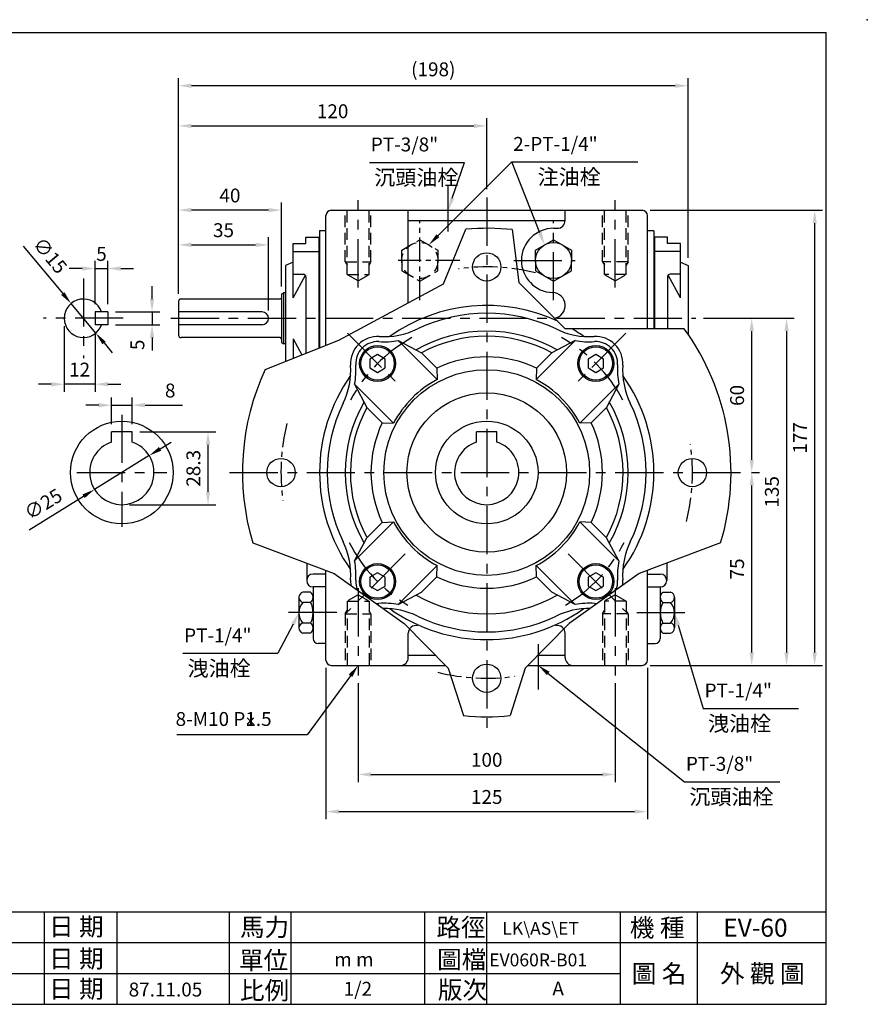
# Model space of a CAD drawing. Extents: x 10 to 544, y 10 to 400.
# Drawn here: x 214 to 544, y 17 to 400 of the extents above; entities that cross this region are included whole.
import ezdxf

# ---------------------------------------------------------------- set-up
doc = ezdxf.new("R2010")
doc.units = 0
doc.header["$LTSCALE"] = 15
doc.header["$MEASUREMENT"] = 0
doc.header["$PDSIZE"] = 10
doc.linetypes.add('CENTER', pattern=[2, 1.25, -0.25, 0.25, -0.25])
doc.linetypes.add('HIDDEN', pattern=[0.45, 0.3, -0.15])
doc.layers.get('Defpoints').update_dxf_attribs({"linetype": 'CONTINUOUS'})
for name, color, linetype in [('BORDER', 5, 'CONTINUOUS'), ('CENTER', 2, 'CENTER'), ('DIM', 3, 'CONTINUOUS'), ('HACHURE', 1, 'CONTINUOUS'), ('HATCH', 6, 'CONTINUOUS'), ('HIDDEN', 4, 'HIDDEN'), ('MAIN', 7, 'CONTINUOUS')]:
    doc.layers.add(name, color=color, linetype=linetype)
doc.styles.add('CHINA', font='ROMANC.shx', dxfattribs={"bigfont": 'china.shx'})
doc.dimstyles.new('CHINA', dxfattribs={"dimscale": 2, "dimtxt": 2.7, "dimasz": 2.5, "dimexe": 1.5, "dimexo": 1.5, "dimgap": 1.5, "dimtad": 1, "dimdec": 4, "dimdsep": 46, "dimtxsty": 'CHINA', "dimcen": 0, "dimclrd": 256, "dimclre": 256, "dimclrt": 256, "dimadec": 0, "dimazin": 0, "dimtm": 0.1, "dimtfac": 1, "dimtdec": 4, "dimtmove": 0, "dimatfit": 3, "dimfxl": 0, "dimtolj": 1, "dimtzin": 0, "dimarcsym": 0})

# ---------------------------------------------------------------- blocks, each defined once
blk = doc.blocks.new('*D0')
at = {"layer": 'Defpoints', "color": 0}
for p in [(258.12, 250.05), (250.12, 239.65), (258.12, 239.65)]:
    blk.add_point(p, dxfattribs=at)
at = {"layer": 'DIM', "lineweight": -2}
for p, q in [((250.12, 242.65), (250.12, 253.05)), ((258.12, 242.65), (258.12, 253.05)), ((245.12, 250.05), (240.12, 250.05)), ((250.12, 250.05), (258.12, 250.05)), ((263.12, 250.05), (277.72, 250.05))]:
    blk.add_line(p, q, dxfattribs=at)
at = {"layer": 'DIM'}
for points in [[(245.12, 250.88), (245.12, 249.22), (250.12, 250.05)], [(263.12, 250.88), (263.12, 249.22), (258.12, 250.05)]]:
    blk.add_solid(points, dxfattribs=at)
at = {"layer": 'DIM', "insert": (272.92, 255.75), "char_height": 5.4, "attachment_point": 5, "style": 'CHINA'}
blk.add_mtext('\\A1;8', dxfattribs=at)
blk = doc.blocks.new('*D1')
at = {"layer": 'Defpoints', "color": 0}
for p in [(258.12, 239.65), (287.63, 239.65), (254.12, 211.35)]:
    blk.add_point(p, dxfattribs=at)
at = {"layer": 'DIM', "lineweight": -2}
for p, q in [((261.12, 239.65), (290.63, 239.65)), ((287.63, 216.35), (287.63, 234.65)), ((257.12, 211.35), (290.63, 211.35))]:
    blk.add_line(p, q, dxfattribs=at)
at = {"layer": 'DIM'}
for points in [[(286.79, 234.65), (288.46, 234.65), (287.63, 239.65)], [(286.79, 216.35), (288.46, 216.35), (287.63, 211.35)]]:
    blk.add_solid(points, dxfattribs=at)
at = {"layer": 'DIM', "insert": (281.93, 225.5), "char_height": 5.4, "attachment_point": 5, "rotation": 90, "style": 'CHINA'}
blk.add_mtext('\\A1;28.3', dxfattribs=at)

msp = doc.modelspace()

# ---------------------------------------------------------------- hatches: boundary and pattern name
at = {"layer": 'DIM'}
h = msp.add_hatch(color=256, dxfattribs=at)
h.paths.add_polyline_path([(330.69905, 283.8493), (330.99905, 283.8493), (330.99905, 315.3493), (330.69905, 315.3493)])
h.paths.add_polyline_path([(330.99905, 283.8493), (330.69905, 283.8493), (330.69905, 272.25165), (330.99905, 272.37092)])

# ---------------------------------------------------------------- linework, layer by layer
at = {"layer": 'BORDER'}
for p, q in [((10, 395), (528, 395)), ((528, 17), (528, 395)), ((10, 53), (528, 53)), ((10, 17), (528, 17))]:
    msp.add_line(p, q, dxfattribs=at)
at = {"layer": 'CENTER'}
for p, q in [((380.99905, 317.55274), (380.99905, 335.19659)), ((345.99905, 295.8493), (345.99905, 329.77676)), ((395.99905, 330.8493), (395.99905, 123.8493)), ((445.99905, 295.8493), (445.99905, 329.77676)), ((421.99905, 290.8493), (421.99905, 321.8493)), ((406.49905, 306.3493), (430.41365, 306.3493)), ((239.18881, 299.3493), (239.18881, 268.3493)), ((254.68881, 283.8493), (223.68881, 283.8493)), ((273.14905, 283.8493), (477.29905, 283.8493)), ((341.84933, 277.99902), (362.33124, 257.5171)), ((450.14876, 277.99902), (429.66685, 257.5171)), ((254.11911, 246.3493), (254.11911, 202.79026)), ((236.61911, 223.8493), (271.61911, 223.8493)), ((295.99905, 223.8493), (495.99905, 223.8493)), ((364.34302, 192.19327), (341.00677, 168.85702)), ((427.65507, 192.19327), (450.99133, 168.85702)), ((345.99905, 178.8493), (345.99905, 144.92183)), ((445.99905, 178.8493), (445.99905, 144.92183)), ((337.65495, 169.3493), (316.15495, 169.3493)), ((454.34314, 169.3493), (475.84314, 169.3493)), ((415.99905, 157.08606), (415.99905, 139.44221))]:
    msp.add_line(p, q, dxfattribs=at)
at = {"layer": 'CENTER', "color": 2, "ltscale": 0.5}
for p, q in [((369.99905, 290.8493), (369.99905, 321.8493)), ((385.49905, 306.3493), (361.58445, 306.3493))]:
    msp.add_line(p, q, dxfattribs=at)
at = {"layer": 'CENTER', "ltscale": 0.5}
for start, end in [(76.2363718, 97.8521253), (166.2363718, 187.8521253), (346.2363718, 7.8521253), (256.2363718, 277.8521253)]:
    msp.add_arc((395.99905, 223.8493), 80, start, end, dxfattribs=at)
at = {"layer": 'CENTER'}
for start, end in [(118.9979817, 151.9940373), (28.0059627, 61.0020183), (206.9640638, 239.3146829), (300.6853171, 333.0359362)]:
    msp.add_arc((395.99905, 223.8493), 60, start, end, dxfattribs=at)
at = {"layer": 'DIM'}
for p, q in [((276.14905, 293.3493), (276.14905, 377.29589)), ((474.29905, 307.3493), (474.29905, 377.29589)), ((469.29905, 374.29589), (281.14905, 374.29589)), ((276.14905, 293.3493), (276.14905, 361.69158)), ((395.99905, 334.01921), (395.99905, 361.69158)), ((281.14905, 358.69158), (390.99905, 358.69158)), ((350.39503, 344.47478), (387.41529, 344.47478)), ((377.0337, 315.94789), (405.76185, 344.69039)), ((382.62756, 330.57666), (387.41529, 344.47478)), ((405.76185, 344.69039), (454.71251, 344.69039)), ((416.66377, 317.06247), (405.76185, 344.69039)), ((276.14905, 293.3493), (276.14905, 328.93191)), ((311.14905, 325.93191), (281.14905, 325.93191)), ((316.14905, 296.17572), (316.14905, 328.93191)), ((459.49905, 325.8493), (526.52595, 325.8493)), ((523.52595, 320.8493), (523.52595, 153.8493)), ((276.14905, 293.3493), (276.14905, 315.42223)), ((311.14905, 286.8493), (311.14905, 315.42223)), ((215.73992, 311.96967), (231.18344, 293.4495)), ((281.14905, 312.42223), (306.14905, 312.42223)), ((238.68881, 303.20507), (233.68881, 303.20507)), ((243.68881, 289.3493), (243.68881, 306.20507)), ((243.68881, 303.20507), (248.68881, 303.20507)), ((248.68881, 289.3493), (248.68881, 306.20507)), ((253.68881, 303.20507), (258.68881, 303.20507)), ((265.86213, 291.3493), (265.86213, 296.3493)), ((243.99204, 278.08918), (234.38559, 289.60942)), ((251.68881, 286.3493), (268.86213, 286.3493)), ((265.86213, 286.3493), (265.86213, 281.3493)), ((480.29905, 283.8493), (502.06051, 283.8493)), ((480.29905, 283.8493), (515.59458, 283.8493)), ((231.68881, 280.8493), (231.68881, 255.19608)), ((251.68881, 281.3493), (268.86213, 281.3493)), ((243.68881, 278.3493), (243.68881, 255.19608)), ((265.86213, 276.3493), (265.86213, 271.3493)), ((499.06051, 228.8493), (499.06051, 278.8493)), ((512.59458, 278.8493), (512.59458, 153.8493)), ((247.19419, 274.24909), (250.39634, 270.40901)), ((226.68881, 258.19608), (221.68881, 258.19608)), ((243.68881, 258.19608), (231.68881, 258.19608)), ((248.68881, 258.19608), (253.68881, 258.19608)), ((268.99572, 233.0654), (273.24618, 235.69857)), ((264.74526, 230.43223), (243.49296, 217.26637)), ((498.99905, 223.8493), (502.06051, 223.8493)), ((499.06051, 153.8493), (499.06051, 218.8493)), ((218.08736, 201.52753), (239.2425, 214.6332)), ((320.70235, 164.90799), (314.81597, 153.52501)), ((470.43949, 164.49099), (480.1881, 132.08682)), ((277.79571, 153.52501), (314.81597, 153.52501)), ((333.49905, 147.8493), (333.49905, 88.95282)), ((419.91141, 145.73588), (472.91086, 103.55947)), ((458.49905, 147.8493), (458.49905, 88.95282)), ((459.49905, 148.8493), (502.06051, 148.8493)), ((459.49905, 148.8493), (515.59458, 148.8493)), ((459.49905, 148.8493), (526.52595, 148.8493)), ((343.04231, 144.81721), (326.16339, 121.79954)), ((345.99905, 141.92183), (345.99905, 103.39798)), ((445.99905, 141.92183), (445.99905, 103.39798)), ((480.1881, 132.08682), (517.20836, 132.08682)), ((326.16339, 121.79954), (275.53157, 121.79954)), ((350.99905, 106.39798), (440.99905, 106.39798)), ((472.91086, 103.55947), (509.93111, 103.55947)), ((338.49905, 91.95282), (453.49905, 91.95282))]:
    msp.add_line(p, q, dxfattribs=at)
at = {"layer": 'DIM', "color": 3}
for p, q in [((224, 17), (224, 53)), ((252.23689, 17), (252.23689, 53)), ((296, 17), (296, 53)), ((320, 17), (320, 53)), ((372, 17), (372, 53)), ((372, 17), (372, 53)), ((396, 17), (396, 53)), ((448, 17), (448, 53)), ((478, 17), (478, 53)), ((148, 41), (528, 41)), ((364, 41), (440, 41)), ((148, 29), (448, 29))]:
    msp.add_line(p, q, dxfattribs=at)
at = {"layer": 'DIM'}
msp.add_point((544, 400), dxfattribs=at)
for points in [[(281.14905, 375.12923), (281.14905, 373.46256), (276.14905, 374.29589)], [(469.29905, 375.12923), (469.29905, 373.46256), (474.29905, 374.29589)], [(281.14905, 359.52492), (281.14905, 357.85825), (276.14905, 358.69158)], [(390.99905, 359.52492), (390.99905, 357.85825), (395.99905, 358.69158)], [(383.41546, 330.30524), (381.83967, 330.84808), (380.99905, 325.8493)], [(281.14905, 326.76524), (281.14905, 325.09857), (276.14905, 325.93191)], [(311.14905, 326.76524), (311.14905, 325.09857), (316.14905, 325.93191)], [(522.69261, 320.8493), (524.35928, 320.8493), (523.52595, 325.8493)], [(377.6231, 315.35878), (376.4443, 316.537), (373.49905, 312.41148)], [(417.43894, 317.36835), (415.88861, 316.75659), (418.49905, 312.41148)], [(281.14905, 313.25556), (281.14905, 311.5889), (276.14905, 312.42223)], [(306.14905, 313.25556), (306.14905, 311.5889), (311.14905, 312.42223)], [(238.68881, 304.0384), (238.68881, 302.37173), (243.68881, 303.20507)], [(253.68881, 304.0384), (253.68881, 302.37173), (248.68881, 303.20507)], [(231.82345, 293.9832), (230.54342, 292.91581), (234.38559, 289.60942)], [(265.0288, 291.3493), (266.69547, 291.3493), (265.86213, 286.3493)], [(498.22717, 278.8493), (499.89384, 278.8493), (499.06051, 283.8493)], [(511.76125, 278.8493), (513.42791, 278.8493), (512.59458, 283.8493)], [(265.0288, 276.3493), (266.69547, 276.3493), (265.86213, 281.3493)], [(247.8342, 274.78279), (246.55418, 273.7154), (243.99204, 278.08918)], [(226.68881, 259.02942), (226.68881, 257.36275), (231.68881, 258.19608)], [(248.68881, 259.02942), (248.68881, 257.36275), (243.68881, 258.19608)], [(268.55686, 233.77381), (269.43458, 232.35699), (264.74526, 230.43223)], [(498.22717, 228.8493), (499.89384, 228.8493), (499.06051, 223.8493)], [(498.22717, 218.8493), (499.89384, 218.8493), (499.06051, 223.8493)], [(238.80364, 215.34161), (239.68136, 213.92479), (243.49296, 217.26637)], [(319.96214, 165.29078), (321.44257, 164.52521), (322.99905, 169.3493)], [(469.64149, 164.25092), (471.2375, 164.73107), (468.99905, 169.27901)], [(498.22717, 153.8493), (499.89384, 153.8493), (499.06051, 148.8493)], [(511.76125, 153.8493), (513.42791, 153.8493), (512.59458, 148.8493)], [(522.69261, 153.8493), (524.35928, 153.8493), (523.52595, 148.8493)], [(342.3703, 145.31), (343.71432, 144.32443), (345.99905, 148.8493)], [(419.39251, 145.08382), (420.43032, 146.38794), (415.99905, 148.8493)], [(350.99905, 107.23131), (350.99905, 105.56464), (345.99905, 106.39798)], [(440.99905, 107.23131), (440.99905, 105.56464), (445.99905, 106.39798)], [(338.49905, 92.78615), (338.49905, 91.11948), (333.49905, 91.95282)], [(453.49905, 92.78615), (453.49905, 91.11948), (458.49905, 91.95282)]]:
    msp.add_solid(points, dxfattribs=at)
at = {"layer": 'HACHURE'}
msp.add_line((316.9682, 293.7493), (316.9682, 273.9493), dxfattribs=at)
at = {"layer": 'HATCH'}
for points in [[(309.89065, 263.97838), (338.49384, 275.35079), (379.23235, 297.30188), (387.84178, 318.49844)], [(405.9542, 318.32625), (408.52746, 297.75919), (426.37917, 279.92394), (472.68435, 279.92394)], [(305.03392, 196.45685), (336.71958, 184.58568), (363.91367, 165.17923), (381.0071, 147.71342), (386.93679, 129.28252)], [(486.96417, 196.45685), (455.27852, 184.58568), (428.08442, 165.17923), (410.99099, 147.71342), (405.06131, 129.28252)]]:
    msp.add_lwpolyline(points, dxfattribs=at)
at = {"layer": 'HIDDEN'}
for p, q in [((340.99905, 305.8493), (340.99905, 325.8493)), ((341.74905, 300.8493), (341.74905, 325.8493)), ((350.24905, 300.8493), (350.24905, 325.8493)), ((350.99905, 305.8493), (350.99905, 325.8493)), ((440.99905, 305.8493), (440.99905, 325.8493)), ((441.74905, 300.8493), (441.74905, 325.8493)), ((450.24905, 300.8493), (450.24905, 325.8493)), ((450.99905, 305.8493), (450.99905, 325.8493)), ((362.99905, 310.39075), (369.99905, 314.4322)), ((369.99905, 314.4322), (376.99905, 310.39075)), ((362.99905, 306.3493), (362.99905, 310.39075)), ((376.99905, 310.39075), (376.99905, 306.3493)), ((340.99905, 305.8493), (350.99905, 305.8493)), ((340.99905, 305.8493), (341.74905, 304.55026)), ((350.99905, 305.8493), (350.24905, 304.55026)), ((362.99905, 306.3493), (362.99905, 302.30785)), ((376.99905, 302.30785), (376.99905, 306.3493)), ((450.99905, 305.8493), (440.99905, 305.8493)), ((440.99905, 305.8493), (441.74905, 304.55026)), ((450.99905, 305.8493), (450.24905, 304.55026)), ((341.74905, 300.8493), (350.24905, 300.8493)), ((345.99905, 298.39556), (341.74905, 300.8493)), ((345.99905, 298.39556), (350.24905, 300.8493)), ((362.99905, 302.30785), (369.99905, 298.2664)), ((369.99905, 298.2664), (376.99905, 302.30785)), ((450.24905, 300.8493), (441.74905, 300.8493)), ((445.99905, 298.39556), (441.74905, 300.8493)), ((445.99905, 298.39556), (450.24905, 300.8493)), ((345.99905, 176.30304), (341.74905, 173.8493)), ((345.99905, 176.30304), (350.24905, 173.8493)), ((445.99905, 176.30304), (441.74905, 173.8493)), ((445.99905, 176.30304), (450.24905, 173.8493)), ((341.74905, 173.8493), (350.24905, 173.8493)), ((341.74905, 173.8493), (341.74905, 148.8493)), ((350.24905, 173.8493), (350.24905, 148.8493)), ((450.24905, 173.8493), (441.74905, 173.8493)), ((441.74905, 173.8493), (441.74905, 148.8493)), ((450.24905, 173.8493), (450.24905, 148.8493)), ((340.99905, 168.8493), (341.74905, 170.14834)), ((340.99905, 168.8493), (340.99905, 148.8493)), ((340.99905, 168.8493), (350.99905, 168.8493)), ((350.99905, 168.8493), (350.24905, 170.14834)), ((350.99905, 168.8493), (350.99905, 148.8493)), ((440.99905, 168.8493), (441.74905, 170.14834)), ((450.99905, 168.8493), (440.99905, 168.8493)), ((440.99905, 168.8493), (440.99905, 148.8493)), ((450.99905, 168.8493), (450.24905, 170.14834)), ((450.99905, 168.8493), (450.99905, 148.8493))]:
    msp.add_line(p, q, dxfattribs=at)
msp.add_circle((369.99905, 306.3493), 7, dxfattribs=at)
at = {"layer": 'MAIN'}
for p, q in [((335.49905, 325.8493), (456.49905, 325.8493)), ((365.49905, 289.90198), (365.49905, 325.8493)), ((395.99905, 325.8493), (395.99905, 321.8493)), ((426.49905, 321.8493), (426.49905, 325.8493)), ((333.49905, 273.3649), (333.49905, 323.8493)), ((365.49905, 321.8493), (426.49905, 321.8493)), ((458.49905, 279.92394), (458.49905, 323.8493)), ((421.99905, 318.8493), (423.49905, 318.8493)), ((325.69905, 315.3493), (330.69905, 315.3493)), ((325.69905, 312.98109), (325.69905, 315.3493)), ((330.69905, 315.3493), (330.69905, 272.25165)), ((330.69905, 315.3493), (330.99905, 315.3493)), ((330.99905, 317.8493), (330.99905, 272.37092)), ((333.49905, 317.8493), (330.99905, 317.8493)), ((330.99905, 283.8493), (330.99905, 315.3493)), ((414.99905, 310.39075), (421.99905, 314.4322)), ((421.99905, 314.4322), (428.99905, 310.39075)), ((460.99905, 317.8493), (458.49905, 317.8493)), ((460.99905, 317.8493), (460.99905, 279.92394)), ((461.29905, 315.3493), (460.99905, 315.3493)), ((461.29905, 315.3493), (461.29905, 279.92394)), ((466.29905, 315.3493), (461.29905, 315.3493)), ((466.29905, 312.98109), (466.29905, 315.3493)), ((320.69905, 291.80313), (320.69905, 312.98109)), ((320.69905, 312.98109), (325.69905, 312.98109)), ((414.99905, 306.3493), (414.99905, 310.39075)), ((428.99905, 310.39075), (428.99905, 306.3493)), ((471.29905, 312.98109), (466.29905, 312.98109)), ((471.29905, 291.80313), (471.29905, 312.98109)), ((320.69905, 309.76988), (330.69905, 309.76988)), ((330.99905, 308.3493), (330.99905, 272.37092)), ((460.99905, 308.3493), (460.99905, 279.92394)), ((471.29905, 309.76988), (461.29905, 309.76988)), ((320.69905, 305.68263), (317.69905, 304.3493)), ((317.69905, 304.3493), (317.69905, 267.08294)), ((414.99905, 306.3493), (414.99905, 302.30785)), ((428.99905, 302.30785), (428.99905, 306.3493)), ((471.29905, 305.68263), (474.29905, 304.3493)), ((474.29905, 304.3493), (474.29905, 277.64623)), ((320.69905, 300.96028), (324.69905, 300.96028)), ((320.69905, 291.80313), (325.48831, 300.57433)), ((325.69905, 299.96028), (325.69905, 270.26368)), ((414.99905, 302.30785), (421.99905, 298.2664)), ((421.99905, 298.2664), (428.99905, 302.30785)), ((466.29905, 299.96028), (466.29905, 279.92394)), ((471.29905, 291.80313), (466.50978, 300.57433)), ((471.29905, 300.96028), (467.29905, 300.96028)), ((316.14905, 293.17572), (316.9682, 293.7493)), ((243.68881, 286.3493), (243.68881, 281.3493)), ((248.68881, 286.3493), (248.68881, 281.3493)), ((330.99905, 283.8493), (330.99905, 272.37092)), ((320.69905, 275.89547), (324.11747, 269.63486)), ((320.69905, 275.89547), (320.69905, 268.27572)), ((316.14905, 274.52288), (316.9682, 273.9493)), ((361.62029, 275.19862), (370.66125, 270.4003)), ((430.3778, 275.19862), (421.33685, 270.4003)), ((344.64973, 258.22806), (349.44804, 249.1871)), ((447.34837, 258.22806), (442.55005, 249.1871)), ((250.11911, 235.69202), (250.11911, 239.6493)), ((258.11911, 239.6493), (250.11911, 239.6493)), ((258.11911, 235.69202), (258.11911, 239.6493)), ((391.99905, 235.69202), (391.99905, 239.6493)), ((399.99905, 239.6493), (391.99905, 239.6493)), ((399.99905, 235.69202), (399.99905, 239.6493)), ((344.64973, 189.47054), (349.44804, 198.5115)), ((447.34837, 189.47054), (442.55005, 198.5115)), ((325.99905, 188.60218), (325.99905, 181.8493)), ((465.99905, 188.60218), (465.99905, 181.8493)), ((333.49905, 184.3493), (328.49905, 184.3493)), ((333.49905, 150.8493), (333.49905, 185.79227)), ((458.49905, 184.3493), (458.49905, 185.79227)), ((458.49905, 150.8493), (458.49905, 184.3493)), ((458.49905, 184.3493), (463.49905, 184.3493)), ((327.49905, 177.31415), (324.49905, 177.31415)), ((333.49905, 179.3493), (328.49905, 179.3493)), ((328.49905, 179.3493), (328.49905, 159.3493)), ((361.62029, 172.49998), (370.66125, 177.2983)), ((430.3778, 172.49998), (421.33685, 177.2983)), ((458.49905, 179.3493), (463.49905, 179.3493)), ((463.49905, 179.3493), (463.49905, 159.3493)), ((464.49905, 177.31415), (467.49905, 177.31415)), ((322.99905, 175.31415), (322.99905, 163.38444)), ((327.49905, 173.31415), (324.49905, 173.31415)), ((328.49905, 175.31415), (328.49905, 163.38444)), ((463.49905, 175.31415), (463.49905, 163.38444)), ((464.49905, 173.31415), (467.49905, 173.31415)), ((468.99905, 175.31415), (468.99905, 163.38444)), ((327.49905, 165.31415), (324.49905, 165.31415)), ((464.49905, 165.31415), (467.49905, 165.31415)), ((327.49905, 161.31415), (324.49905, 161.31415)), ((365.49905, 151.8493), (365.49905, 161.3383)), ((426.49905, 151.8493), (426.49905, 161.3383)), ((464.49905, 161.31415), (467.49905, 161.31415)), ((333.49905, 157.3493), (330.49905, 157.3493)), ((458.49905, 157.3493), (461.49905, 157.3493)), ((365.49905, 152.8493), (375.98073, 152.8493)), ((416.01737, 152.8493), (426.49905, 152.8493)), ((335.49905, 148.8493), (379.89544, 148.8493)), ((412.10265, 148.8493), (456.49905, 148.8493))]:
    msp.add_line(p, q, dxfattribs=at)
at = {"layer": 'MAIN', "color": 7}
for p, q in [((315.64905, 291.3493), (277.14905, 291.3493)), ((316.14905, 293.17572), (316.14905, 274.52288)), ((316.14905, 292.8493), (316.14905, 274.8493)), ((317.69905, 293.7493), (316.9682, 293.7493)), ((276.14905, 290.3493), (276.14905, 277.3493)), ((248.68881, 286.3493), (243.68881, 286.3493)), ((308.64905, 286.3493), (276.14905, 286.3493)), ((248.68881, 281.3493), (243.68881, 281.3493)), ((308.64905, 281.3493), (276.14905, 281.3493)), ((315.64905, 276.3493), (277.14905, 276.3493)), ((317.69905, 273.9493), (316.9682, 273.9493))]:
    msp.add_line(p, q, dxfattribs=at)
at = {"layer": 'MAIN', "color": 7, "ltscale": 0.5}
for p, q in [((361.62029, 275.19862), (376.7625, 260.05641)), ((430.3778, 275.19862), (415.2356, 260.05641)), ((344.64973, 258.22806), (359.79193, 243.08585)), ((447.34837, 258.22806), (432.20616, 243.08585)), ((344.64973, 189.47054), (359.79193, 204.61275)), ((447.34837, 189.47054), (432.20616, 204.61275)), ((361.62029, 172.49998), (376.7625, 187.64219)), ((430.3778, 172.49998), (415.2356, 187.64219))]:
    msp.add_line(p, q, dxfattribs=at)
at = {"layer": 'MAIN', "color": 1, "ltscale": 0.5}
for p, q in [((370.66125, 270.4003), (376.60565, 264.4559)), ((421.33685, 270.4003), (415.39244, 264.4559)), ((349.44804, 249.1871), (355.39244, 243.2427)), ((442.55005, 249.1871), (436.60565, 243.2427)), ((349.44804, 198.5115), (355.39244, 204.4559)), ((442.55005, 198.5115), (436.60565, 204.4559)), ((370.66125, 177.2983), (376.60565, 183.2427)), ((421.33685, 177.2983), (415.39244, 183.2427))]:
    msp.add_line(p, q, dxfattribs=at)
at = {"layer": 'MAIN', "color": 1}
for p, q in [((376.60565, 264.4559), (376.7625, 260.05641)), ((415.39244, 264.4559), (415.2356, 260.05641)), ((355.39244, 243.2427), (359.79193, 243.08585)), ((436.60565, 243.2427), (432.20616, 243.08585)), ((355.39244, 204.4559), (359.79193, 204.61275)), ((436.60565, 204.4559), (432.20616, 204.61275)), ((376.60565, 183.2427), (376.7625, 187.64219)), ((415.39244, 183.2427), (415.2356, 187.64219))]:
    msp.add_line(p, q, dxfattribs=at)
at = {"layer": 'MAIN'}
for points in [[(353.57264, 269.73938), (350.57301, 268.00754), (350.57301, 264.54387), (353.57264, 262.81203), (356.57227, 264.54387), (356.57227, 268.00754)], [(438.42545, 269.73938), (435.42582, 268.00754), (435.42582, 264.54387), (438.42545, 262.81203), (441.42508, 264.54387), (441.42508, 268.00754)], [(353.57264, 184.88657), (350.57301, 183.15473), (350.57301, 179.69106), (353.57264, 177.95922), (356.57227, 179.69106), (356.57227, 183.15473)], [(438.42545, 184.88657), (435.42582, 183.15473), (435.42582, 179.69106), (438.42545, 177.95922), (441.42508, 179.69106), (441.42508, 183.15473)]]:
    msp.add_lwpolyline(points, close=True, dxfattribs=at)
for centre, radius in [((421.99905, 306.3493), 7), ((395.99905, 303.8493), 5.5), ((353.57264, 266.27571), 7), ((438.42545, 266.27571), 7), ((395.99905, 223.8493), 40), ((395.99905, 223.8493), 31), ((254.11911, 223.8493), 19.95), ((395.99905, 223.8493), 19.95), ((315.99905, 223.8493), 5.5), ((475.99905, 223.8493), 5.5), ((353.57264, 181.42289), 7), ((438.42545, 181.42289), 7), ((395.99905, 143.8493), 5.5)]:
    msp.add_circle(centre, radius, dxfattribs=at)
at = {"layer": 'MAIN', "color": 6}
for centre in [(353.57264, 266.27571), (438.42545, 266.27571), (353.57264, 181.42289), (438.42545, 181.42289)]:
    msp.add_circle(centre, 6.5, dxfattribs=at)
at = {"layer": 'MAIN'}
for centre, radius, start, end in [((335.49905, 323.8493), 2, 90, 180), ((456.49905, 323.8493), 2, 0, 90), ((423.49905, 321.8493), 3, 270, 0), ((395.99905, 223.8493), 95, 83.9848677, 94.9258207), ((421.99905, 306.3493), 12.5, 90, 268.3154028), ((324.69905, 299.96028), 1, 0, 90), ((467.29905, 299.96028), 1, 90, 180), ((239.18881, 283.8493), 7.5, 19.4712206, 340.5287794), ((421.48415, 288.84197), 5.01489, 280.405122, 88.3154028), ((395.99905, 223.8493), 65, 64.8683611, 125.4662449), ((395.99905, 223.8493), 62, 64.2341386, 115.7658614), ((356.00714, 306.70247), 30, 266.5538023, 295.7658614), ((435.99095, 306.70247), 30, 244.2341386, 273.4461977), ((395.99905, 223.8493), 95, 343.2413065, 36.1754141), ((353.57264, 266.27571), 10.5, 86.5538023, 183.4461977), ((395.99905, 223.8493), 55, 60.072928, 119.927072), ((395.99905, 223.8493), 53, 61.4404631, 118.5595369), ((395.99905, 223.8493), 65, 54.5337551, 59.0107907), ((438.42545, 266.27571), 10.5, 356.5538023, 93.4461977), ((353.57264, 266.27571), 8.5, 86.5538023, 183.4461977), ((356.00714, 306.70247), 32, 266.5538023, 280.1025639), ((435.99095, 306.70247), 32, 259.8974361, 273.4461977), ((438.42545, 266.27571), 8.5, 356.5538023, 93.4461977), ((313.14588, 263.8412), 30, 334.2341386, 3.4461977), ((313.14588, 263.8412), 32, 349.8974361, 3.4461977), ((478.85222, 263.8412), 32, 176.5538023, 190.1025639), ((478.85222, 263.8412), 30, 176.5538023, 205.7658614), ((395.99905, 223.8493), 95, 155.013076, 196.7586935), ((395.99905, 223.8493), 65, 144.5337551, 215.4662449), ((395.99905, 223.8493), 65, 324.5337551, 35.4662449), ((395.99905, 223.8493), 62, 154.2341386, 205.7658614), ((395.99905, 223.8493), 55, 150.072928, 209.927072), ((395.99905, 223.8493), 53, 151.4404631, 208.234127), ((395.99905, 223.8493), 53, 331.765873, 28.5595369), ((395.99905, 223.8493), 55, 330.072928, 29.927072), ((395.99905, 223.8493), 62, 334.2341386, 25.7658614), ((254.11911, 223.8493), 12.5, 108.6629249, 71.3370751), ((395.99905, 223.8493), 12.5, 108.6629249, 71.3370751), ((313.14588, 183.8574), 30, 356.5538023, 25.7658614), ((478.85222, 183.8574), 30, 154.2341386, 183.4461977), ((313.14588, 183.8574), 32, 356.5538023, 10.1025639), ((478.85222, 183.8574), 32, 169.8974361, 183.4461977), ((328.49905, 181.8493), 2.5, 90, 270), ((463.49905, 181.8493), 2.5, 270, 90), ((353.57264, 181.42289), 10.5, 176.5538023, 187.8931247), ((353.57264, 181.42289), 8.5, 176.5538023, 202.5737144), ((438.42545, 181.42289), 8.5, 337.4262856, 3.4461977), ((438.42545, 181.42289), 10.5, 352.1068753, 3.4461977), ((325.08238, 175.31415), 2.08333, 106.2602047, 253.7397953), ((325.99905, 175.31415), 2.5, 306.8698976, 53.1301024), ((395.99905, 223.8493), 55, 240.072928, 299.927072), ((465.99905, 175.31415), 2.5, 126.8698976, 233.1301024), ((466.91571, 175.31415), 2.08333, 286.2602047, 73.7397953), ((329.08197, 169.31415), 6.08302, 138.8853596, 221.1146404), ((319.99966, 169.31415), 8.49946, 331.9255539, 28.0744461), ((353.57264, 181.42289), 8.5, 266.4008965, 273.4461977), ((356.00714, 140.99613), 32, 79.8974361, 93.4461977), ((435.99095, 140.99613), 32, 86.5538023, 100.1025639), ((438.42545, 181.42289), 8.5, 266.5538023, 273.5991035), ((471.99843, 169.31415), 8.49946, 151.9255539, 208.0744461), ((462.91612, 169.31415), 6.08302, 318.8853596, 41.1146404), ((356.00714, 140.99613), 30, 64.2341386, 90.4645993), ((395.99905, 223.8493), 65, 234.5337551, 305.4662449), ((435.99095, 140.99613), 30, 89.5354007, 115.7658614), ((325.08238, 163.38444), 2.08333, 106.2602047, 253.7397953), ((325.99905, 163.38444), 2.5, 306.8698976, 53.1301024), ((395.99905, 223.8493), 62, 244.2341386, 295.7658614), ((465.99905, 163.38444), 2.5, 126.8698976, 233.1301024), ((466.91571, 163.38444), 2.08333, 286.2602047, 73.7397953), ((368.49905, 161.3383), 3, 77.5936394, 180), ((423.49905, 161.3383), 3, 0, 102.4063606), ((330.49905, 159.3493), 2, 180, 270), ((461.49905, 159.3493), 2, 270, 0), ((335.49905, 150.8493), 2, 180, 270), ((362.49905, 151.8493), 3, 270, 0), ((429.49905, 151.8493), 3, 180, 270), ((456.49905, 150.8493), 2, 270, 0), ((395.99905, 223.8493), 95, 264.5261057, 275.4738943)]:
    msp.add_arc(centre, radius, start, end, dxfattribs=at)
at = {"layer": 'MAIN', "color": 7}
for centre, radius, start, end in [((277.14905, 290.3493), 1, 90, 180), ((315.64905, 291.8493), 0.5, 270, 0), ((308.64905, 283.8493), 2.5, 270, 90), ((277.14905, 277.3493), 1, 180, 270), ((315.64905, 275.8493), 0.5, 0, 90)]:
    msp.add_arc(centre, radius, start, end, dxfattribs=at)
at = {"layer": 'MAIN', "color": 1}
for radius, start, end in [(45, 64.4712206, 115.5287794), (41, 117.9813526, 152.0186474), (41, 27.9813526, 62.0186474), (45, 154.4712206, 205.5287794), (45, 334.4712206, 25.5287794), (41, 207.9813526, 242.0186474), (41, 297.9813526, 332.0186474), (45, 244.4712206, 295.5287794)]:
    msp.add_arc((395.99905, 223.8493), radius, start, end, dxfattribs=at)

# ---------------------------------------------------------------- texts
at = {"layer": 'DIM', "style": 'CHINA'}
for s, height, p in [('PT-3/8"', 5.4, (350.93156, 348.76303)), ('2-PT-1/4"', 5.4, (406.29838, 348.97863)), ('沉頭油栓', 6, (352.27287, 335.63027)), ('注油栓', 6, (415.79952, 335.84587)), ('PT-1/4"', 5.4, (278.33224, 157.81325)), ('洩油栓', 6, (279.67355, 144.68049)), ('PT-1/4"', 5.4, (480.72463, 136.37507)), ('8-M10 P1.5', 5.4, (275.01891, 125.28535)), ('洩油栓', 6, (482.06594, 123.24231)), ('PT-3/8"', 5.4, (473.44738, 107.84772)), ('沉頭油栓', 6, (474.7887, 94.71496)), ('日 期', 7, (225.81095, 43.73783)), ('馬力', 7, (300.05341, 43.5047)), ('路徑', 7, (376.44744, 43.45082)), ('機 種', 7, (451.67301, 43.29292)), ('LK\\AS\\ET', 5, (402.079, 44.02805)), ('日 期', 7, (225.81095, 31.23222)), ('單位', 7, (299.69195, 30.62659)), ('圖檔', 7, (376.71709, 30.90548)), ('m m', 5.4, (336.70452, 31.73887)), ('EV060R-B01', 5, (396.97686, 31.76662)), ('圖 名', 7, (452.4089, 25.42134)), ('外 觀 圖', 7, (486.70054, 25.42134)), ('日 期', 7, (225.81095, 19.51427)), ('比例', 7, (300.04382, 18.89826)), ('版次', 7, (376.98858, 19.10787)), ('87.11.05', 5.4, (256.77332, 20.03958)), ('1/2', 5.4, (340.3696, 20.33452)), ('A', 5.4, (421.54425, 20.43283))]:
    msp.add_text(s, height=height, dxfattribs=at).set_placement(p)
msp.add_text('+', height=5.4, rotation=45, dxfattribs=at).set_placement((304.57804, 123.80876))
at = {"layer": 'DIM', "char_height": 5.4, "attachment_point": 5, "style": 'CHINA'}
for s, insert in [('(198)', (375.22405, 379.99589)), ('\\A1;120', (336.07405, 364.39158)), ('\\A1;40', (296.14905, 331.63191)), ('\\A1;35', (293.64905, 318.12223)), ('\\A1;5', (246.18881, 308.90507)), ('\\A1;12', (237.68881, 263.89608)), ('\\A1;100', (395.99905, 112.09798)), ('\\A1;125', (395.99905, 97.65282))]:
    msp.add_mtext(s, dxfattribs=dict(at, insert=insert))
for s, insert, rotation in [('\\A1;∅15', (226.23829, 308.28008), 309.8239078), ('\\A1;5', (260.16213, 273.51742), 90), ('\\A1;60', (493.36051, 253.8493), 90), ('\\A1;177', (517.82595, 237.3493), 90), ('\\A1;135', (506.89458, 216.3493), 90), ('\\A1;∅25', (223.53788, 211.60931), 31.7783226), ('\\A1;75', (493.36051, 186.3493), 90)]:
    msp.add_mtext(s, dxfattribs=dict(at, insert=insert, rotation=rotation))
at = {"layer": 'MAIN', "style": 'CHINA'}
msp.add_text('EV-60', height=7, dxfattribs=at).set_placement((487.96677, 43.29292))

# ---------------------------------------------------------------- dimensions: what is measured, and where the dimension line sits
at = {"layer": 'DIM'}
dim = msp.add_linear_dim(base=(258.11911, 250.04872), p1=(250.11911, 239.6493), p2=(258.11911, 239.6493), dimstyle='CHINA', override={"dimtix": 1}, dxfattribs=at)
dim.commit()
dim.dimension.update_dxf_attribs({"geometry": '*D0', "text_midpoint": (272.91911, 250.04872), "dimtype": 160})
dim = msp.add_linear_dim(base=(287.62713, 239.6493), p1=(254.11911, 211.3493), p2=(258.11911, 239.6493), angle=90, dimstyle='CHINA', override={"dimtix": 1}, dxfattribs=at)
dim.commit()
dim.dimension.update_dxf_attribs({"geometry": '*D1', "text_midpoint": (281.92713, 225.4993)})

doc.saveas('drawing.dxf')
